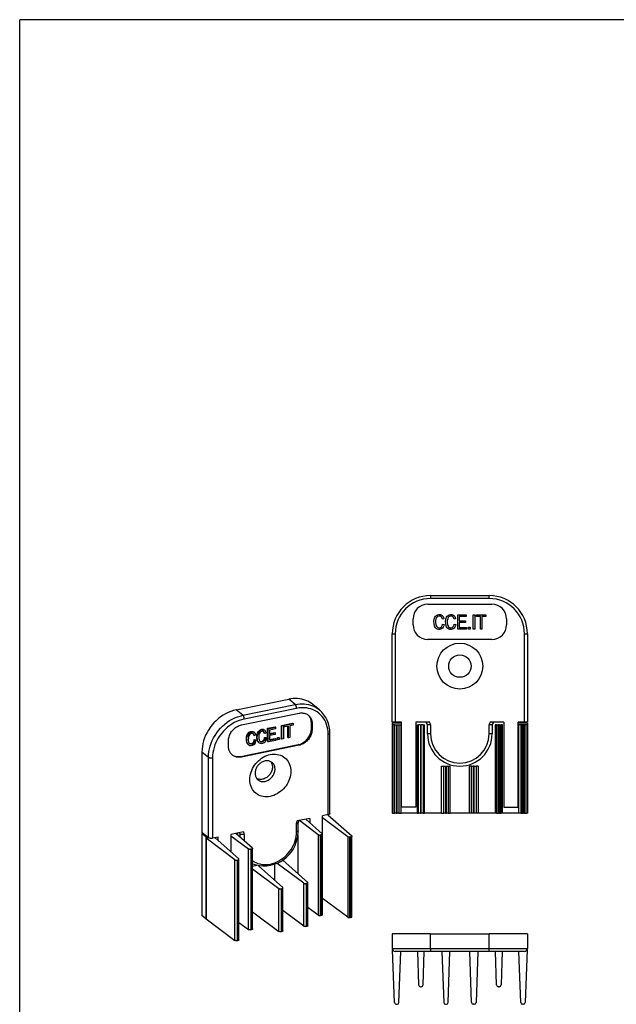
# Model space of a CAD drawing. Units: millimetres. Extents: x 12638 to 74235, y -106416 to -86087.
# Drawn here: x 68323 to 68424, y -93515 to -93348 of the extents above; entities that cross this region are included whole.
import ezdxf

# ---------------------------------------------------------------- set-up
doc = ezdxf.new("R2010")
doc.units = ezdxf.units.MM
doc.header["$LTSCALE"] = 11.51
for name, color, linetype in [('20', 1, 'Continuous'), ('21', 1, 'Continuous'), ('TAB_', 1, 'Continuous')]:
    doc.layers.add(name, color=color, linetype=linetype)

msp = doc.modelspace()

# ---------------------------------------------------------------- linework, layer by layer
at = {"layer": '20', "color": 14, "linetype": 'Continuous'}
for p, q in [((68392.46, -93445.99), (68392.46, -93446.49)), ((68402.46, -93446.49), (68392.46, -93446.49)), ((68402.46, -93446.49), (68402.46, -93445.99)), ((68385.96, -93452.49), (68386.46, -93452.49)), ((68386.46, -93452.49), (68386.46, -93467.49)), ((68408.46, -93467.49), (68408.46, -93452.49)), ((68408.46, -93452.49), (68408.96, -93452.49)), ((68369.47, -93464.53), (68368.35, -93463.62)), ((68360.52, -93466.35), (68369.47, -93464.53)), ((68369.69, -93465.17), (68360.75, -93466.99)), ((68360.52, -93466.35), (68359.4, -93465.44)), ((68372.34, -93467.81), (68372.2, -93467.7)), ((68372.34, -93468.71), (68372.2, -93468.6)), ((68392.46, -93467.99), (68391.96, -93467.99)), ((68392.46, -93467.99), (68392.46, -93469.49)), ((68402.96, -93467.99), (68402.46, -93467.99)), ((68402.46, -93469.49), (68402.46, -93467.99)), ((68375.06, -93483.24), (68375.06, -93469.55)), ((68392.46, -93469.49), (68391.96, -93469.49)), ((68402.96, -93469.49), (68402.46, -93469.49)), ((68370.11, -93471.44), (68369.98, -93471.33)), ((68353.59, -93472.56), (68354.71, -93473.47)), ((68354.71, -93487.17), (68354.71, -93473.47)), ((68355.38, -93473.57), (68355.38, -93487.26)), ((68360.32, -93473.44), (68360.19, -93473.33)), ((68369.69, -93486.16), (68369.69, -93484.79)), ((68360.07, -93486.53), (68359.85, -93486.35)), ((68360.07, -93487.06), (68360.07, -93486.53)), ((68360.75, -93486.62), (68360.75, -93487.66)), ((68392.46, -93505.99), (68392.46, -93503.49)), ((68402.46, -93505.99), (68402.46, -93503.49)), ((68385.96, -93505.99), (68392.46, -93505.99)), ((68392.46, -93505.99), (68402.46, -93505.99)), ((68392.46, -93505.99), (68392.46, -93506.49)), ((68402.46, -93506.49), (68402.46, -93505.99)), ((68402.46, -93505.99), (68408.96, -93505.99))]:
    msp.add_line(p, q, dxfattribs=at)
at = {"layer": '20', "color": 1, "linetype": 'Continuous'}
for p, q in [((68392.46, -93445.99), (68402.46, -93445.99)), ((68391.99, -93447.48), (68402.93, -93447.48)), ((68389.5, -93450.96), (68389.5, -93449.97)), ((68394.76, -93449.93), (68394.5, -93450)), ((68396.74, -93449.93), (68396.49, -93450)), ((68397.1, -93451.71), (68397.1, -93449.25)), ((68397.1, -93449.25), (68398.52, -93449.25)), ((68398.52, -93449.54), (68397.36, -93449.54)), ((68397.36, -93449.54), (68397.36, -93450.29)), ((68398.52, -93449.25), (68398.52, -93449.54)), ((68399.73, -93449.25), (68399.99, -93449.25)), ((68399.73, -93451.71), (68399.73, -93449.25)), ((68399.99, -93449.25), (68399.99, -93451.71)), ((68400.3, -93449.54), (68400.3, -93449.25)), ((68400.3, -93449.25), (68401.86, -93449.25)), ((68400.95, -93449.54), (68400.3, -93449.54)), ((68400.95, -93451.71), (68400.95, -93449.54)), ((68401.21, -93449.54), (68401.21, -93451.71)), ((68401.86, -93449.54), (68401.21, -93449.54)), ((68401.86, -93449.25), (68401.86, -93449.54)), ((68405.42, -93449.97), (68405.42, -93450.96)), ((68394.53, -93450.85), (68394.79, -93450.93)), ((68396.52, -93450.85), (68396.77, -93450.93)), ((68398.57, -93451.71), (68397.1, -93451.71)), ((68397.36, -93450.29), (68398.45, -93450.29)), ((68398.45, -93450.59), (68397.36, -93450.59)), ((68397.36, -93450.59), (68397.36, -93451.42)), ((68397.36, -93451.42), (68398.57, -93451.42)), ((68398.45, -93450.29), (68398.45, -93450.59)), ((68398.57, -93451.42), (68398.57, -93451.71)), ((68398.96, -93451.71), (68398.96, -93451.37)), ((68398.96, -93451.37), (68399.23, -93451.37)), ((68399.23, -93451.71), (68398.96, -93451.71)), ((68399.23, -93451.37), (68399.23, -93451.71)), ((68399.99, -93451.71), (68399.73, -93451.71)), ((68401.21, -93451.71), (68400.95, -93451.71)), ((68385.96, -93467.49), (68385.96, -93452.49)), ((68402.93, -93453.45), (68391.99, -93453.45)), ((68408.96, -93452.49), (68408.96, -93467.49)), ((68359.4, -93465.44), (68368.35, -93463.62)), ((68373.58, -93465.43), (68372.46, -93464.51)), ((68360.32, -93467.99), (68370.11, -93465.99)), ((68364.76, -93468.56), (68366.03, -93468.3)), ((68364.76, -93470.8), (68364.76, -93468.56)), ((68364.76, -93468.56), (68364.85, -93468.63)), ((68364.85, -93468.63), (68366.12, -93468.37)), ((68364.85, -93470.88), (68364.85, -93468.63)), ((68366.12, -93468.64), (68365.08, -93468.85)), ((68366.03, -93468.3), (68366.12, -93468.37)), ((68366.12, -93468.37), (68366.12, -93468.64)), ((68367.11, -93468.08), (68367.35, -93468.03)), ((68367.11, -93470.32), (68367.11, -93468.08)), ((68367.11, -93468.08), (68367.2, -93468.15)), ((68367.2, -93468.15), (68367.44, -93468.11)), ((68367.2, -93470.4), (68367.2, -93468.15)), ((68367.35, -93468.03), (68367.44, -93468.11)), ((68367.44, -93468.11), (68367.44, -93470.35)), ((68367.62, -93467.98), (68369.02, -93467.69)), ((68367.62, -93468.24), (68367.62, -93467.98)), ((68367.62, -93467.98), (68367.71, -93468.05)), ((68367.62, -93468.24), (68367.71, -93468.31)), ((68367.71, -93468.05), (68369.11, -93467.76)), ((68367.71, -93468.31), (68367.71, -93468.05)), ((68368.29, -93468.2), (68367.71, -93468.31)), ((68368.2, -93470.1), (68368.2, -93468.22)), ((68368.29, -93470.17), (68368.29, -93468.2)), ((68369.11, -93468.03), (68368.52, -93468.15)), ((68368.52, -93468.15), (68368.52, -93470.13)), ((68369.02, -93467.69), (68369.11, -93467.76)), ((68369.11, -93467.76), (68369.11, -93468.03)), ((68372.2, -93468.6), (68372.2, -93467.7)), ((68372.34, -93467.81), (68372.34, -93468.71)), ((68386.46, -93467.49), (68385.96, -93467.49)), ((68387.56, -93467.49), (68386.46, -93467.49)), ((68387.56, -93481.99), (68387.56, -93467.49)), ((68389.96, -93467.49), (68389.96, -93481.99)), ((68392.33, -93467.49), (68389.96, -93467.49)), ((68391.96, -93469.49), (68391.96, -93467.99)), ((68404.96, -93467.49), (68402.59, -93467.49)), ((68402.96, -93467.99), (68402.96, -93469.49)), ((68404.96, -93467.49), (68404.96, -93481.99)), ((68408.46, -93467.49), (68407.36, -93467.49)), ((68407.36, -93481.99), (68407.36, -93467.49)), ((68408.96, -93467.49), (68408.46, -93467.49)), ((68362.44, -93469.72), (68362.31, -93469.45)), ((68362.53, -93469.79), (68362.35, -93469.48)), ((68362.52, -93469.26), (68362.44, -93469.19)), ((68362.44, -93469.72), (68362.53, -93469.79)), ((68362.52, -93469.26), (68362.75, -93469.68)), ((68362.75, -93469.68), (68362.53, -93469.79)), ((68364.21, -93469.36), (68364.08, -93469.08)), ((68364.3, -93469.43), (68364.13, -93469.12)), ((68364.3, -93468.9), (68364.21, -93468.83)), ((68364.21, -93469.36), (68364.3, -93469.43)), ((68364.24, -93470.12), (68364.47, -93470.15)), ((68364.24, -93470.12), (68364.33, -93470.2)), ((68364.3, -93468.9), (68364.53, -93469.32)), ((68364.53, -93469.32), (68364.3, -93469.43)), ((68364.33, -93470.2), (68364.56, -93470.22)), ((68364.47, -93470.15), (68364.56, -93470.22)), ((68365.08, -93468.85), (68365.08, -93469.54)), ((68365.08, -93469.45), (68365.97, -93469.27)), ((68365.08, -93469.54), (68366.05, -93469.34)), ((68366.05, -93469.61), (68365.08, -93469.8)), ((68365.08, -93469.8), (68365.08, -93470.56)), ((68365.08, -93470.47), (68366.07, -93470.27)), ((68365.08, -93470.56), (68366.16, -93470.34)), ((68365.97, -93469.27), (68366.05, -93469.34)), ((68366.05, -93469.34), (68366.05, -93469.61)), ((68366.07, -93470.27), (68366.16, -93470.34)), ((68366.16, -93470.34), (68366.16, -93470.61)), ((68366.42, -93470.15), (68366.67, -93470.1)), ((68366.42, -93470.46), (68366.42, -93470.15)), ((68366.42, -93470.15), (68366.51, -93470.22)), ((68366.51, -93470.22), (68366.76, -93470.17)), ((68366.51, -93470.54), (68366.51, -93470.22)), ((68366.67, -93470.1), (68366.76, -93470.17)), ((68366.76, -93470.17), (68366.76, -93470.49)), ((68367.11, -93470.32), (68367.2, -93470.4)), ((68367.44, -93470.35), (68367.2, -93470.4)), ((68368.2, -93470.1), (68368.29, -93470.17)), ((68368.52, -93470.13), (68368.29, -93470.17)), ((68375.33, -93483.06), (68375.33, -93469.37)), ((68358.1, -93471.62), (68358.1, -93470.71)), ((68360.19, -93473.33), (68369.98, -93471.33)), ((68370.11, -93471.44), (68360.32, -93473.44)), ((68361.45, -93471.32), (68361.54, -93471.39)), ((68362.46, -93470.49), (68362.69, -93470.51)), ((68362.46, -93470.49), (68362.55, -93470.56)), ((68362.55, -93470.56), (68362.78, -93470.59)), ((68362.69, -93470.51), (68362.78, -93470.59)), ((68363.22, -93470.96), (68363.31, -93471.03)), ((68364.76, -93470.8), (68364.85, -93470.88)), ((68366.16, -93470.61), (68364.85, -93470.88)), ((68366.42, -93470.46), (68366.51, -93470.54)), ((68366.76, -93470.49), (68366.51, -93470.54)), ((68353.59, -93472.56), (68353.59, -93486.25)), ((68389.96, -93481.99), (68387.56, -93481.99)), ((68404.96, -93481.99), (68407.36, -93481.99)), ((68375.06, -93483.24), (68374.07, -93483.44)), ((68374.07, -93486.53), (68374.07, -93483.44)), ((68371.93, -93483.88), (68369.81, -93484.31)), ((68369.97, -93484.61), (68370.1, -93484.25)), ((68369.97, -93485.98), (68369.97, -93484.61)), ((68371.93, -93483.88), (68371.93, -93484.61)), ((68354.71, -93487.17), (68353.59, -93486.25)), ((68356.36, -93487.06), (68355.38, -93487.26)), ((68356.36, -93487.66), (68356.36, -93487.06)), ((68360.63, -93486.19), (68358.51, -93486.62)), ((68358.51, -93486.62), (68358.51, -93489.58)), ((68359.63, -93486.66), (68359.63, -93486.39)), ((68385.96, -93503.49), (68385.96, -93505.99)), ((68392.46, -93503.49), (68385.96, -93503.49)), ((68392.46, -93503.49), (68402.46, -93503.49)), ((68408.96, -93503.49), (68402.46, -93503.49)), ((68408.96, -93503.49), (68408.96, -93505.99)), ((68392.46, -93506.49), (68386.46, -93506.49)), ((68402.46, -93506.49), (68392.46, -93506.49)), ((68408.46, -93506.49), (68402.46, -93506.49))]:
    msp.add_line(p, q, dxfattribs=at)
at = {"layer": '20', "color": 1, "linetype": 'Continuous', "extrusion": (0, 0, -1)}
for points in [[(-68394.79, -93450.93, 0.226487), (-68394.35, -93451.65, 0.495295), (-68393.16, -93451.12, 0.189341), (-68393.22, -93449.68, 0.582458), (-68394.61, -93449.55, 0.087572), (-68394.76, -93449.93)], [(-68396.77, -93450.93, 0.226487), (-68396.33, -93451.65, 0.495295), (-68395.14, -93451.12, 0.189341), (-68395.21, -93449.68, 0.582458), (-68396.59, -93449.55, 0.087572), (-68396.74, -93449.93)], [(-68363.22, -93470.96, 0.204859), (-68362.92, -93470.04, 0.244411), (-68363.41, -93468.87, 0.328667), (-68364.2, -93468.82), (-68364.21, -93468.83)], [(-68361.45, -93471.32, 0.204859), (-68361.14, -93470.41, 0.244411), (-68361.64, -93469.23, 0.328667), (-68362.42, -93469.18), (-68362.44, -93469.19)], [(-68361.54, -93471.39, 0.204859), (-68361.23, -93470.48, 0.244411), (-68361.73, -93469.31, 0.328667), (-68362.51, -93469.25), (-68362.52, -93469.26)], [(-68363.31, -93471.03, 0.204859), (-68363.01, -93470.12, 0.244411), (-68363.5, -93468.95, 0.328667), (-68364.29, -93468.89), (-68364.3, -93468.9)]]:
    msp.add_lwpolyline(points, format="xyb", dxfattribs=at)
at = {"layer": '20', "color": 1, "linetype": 'Continuous'}
for points in [[(68394.5, -93450, 0.274292), (68394.12, -93449.51, 0.42288), (68393.4, -93449.93, 0.187975), (68393.48, -93451.19, 0.686041), (68394.48, -93451.06), (68394.5, -93450.99), (68394.52, -93450.92), (68394.53, -93450.85)], [(68396.49, -93450, 0.274292), (68396.1, -93449.51, 0.42288), (68395.39, -93449.93, 0.187975), (68395.46, -93451.19, 0.686041), (68396.46, -93451.06), (68396.48, -93450.99), (68396.5, -93450.92), (68396.52, -93450.85)], [(68362.35, -93469.48, 0.318286), (68361.8, -93469.53, 0.217193), (68361.48, -93470.23, 0.152882), (68361.59, -93471.04, 0.086053), (68361.7, -93471.16)], [(68364.13, -93469.12, 0.318286), (68363.58, -93469.17, 0.217193), (68363.26, -93469.87, 0.152882), (68363.37, -93470.68, 0.086053), (68363.47, -93470.8)], [(68362.2, -93491.6, 0.458048), (68369.8, -93487.3, 0.060733), (68369.97, -93485.98)]]:
    msp.add_lwpolyline(points, format="xyb", dxfattribs=at)
for points in [[(68372.46, -93464.51), (68372.18, -93464.31), (68371.89, -93464.12), (68371.58, -93463.96), (68371.26, -93463.82), (68370.92, -93463.7), (68370.57, -93463.61), (68370.22, -93463.55), (68369.85, -93463.51), (68369.48, -93463.5), (68369.11, -93463.51), (68368.73, -93463.55), (68368.35, -93463.62)], [(68359.4, -93465.44), (68358.95, -93465.55), (68358.49, -93465.7), (68358.05, -93465.88), (68357.61, -93466.1), (68357.18, -93466.35), (68356.76, -93466.63), (68356.37, -93466.94), (68355.99, -93467.27), (68355.63, -93467.63), (68355.29, -93468.02), (68354.98, -93468.42), (68354.7, -93468.85), (68354.45, -93469.29), (68354.22, -93469.74), (68354.03, -93470.2), (68353.87, -93470.67), (68353.75, -93471.14), (68353.66, -93471.62), (68353.61, -93472.09), (68353.59, -93472.56)], [(68372.2, -93467.7), (68372.2, -93467.56), (68372.19, -93467.42), (68372.17, -93467.29), (68372.14, -93467.15), (68372.1, -93467.03), (68372.05, -93466.9), (68372, -93466.79), (68371.94, -93466.67), (68371.87, -93466.56), (68371.79, -93466.46), (68371.71, -93466.37), (68371.62, -93466.28)], [(68369.98, -93471.33), (68370.15, -93471.29), (68370.33, -93471.23), (68370.5, -93471.16), (68370.67, -93471.08), (68370.83, -93470.98), (68370.99, -93470.88), (68371.14, -93470.76), (68371.29, -93470.63), (68371.42, -93470.49), (68371.55, -93470.34), (68371.67, -93470.19), (68371.78, -93470.03), (68371.88, -93469.86), (68371.96, -93469.69), (68372.03, -93469.51), (68372.09, -93469.33), (68372.14, -93469.15), (68372.18, -93468.97), (68372.2, -93468.78), (68372.2, -93468.6)], [(68358.68, -93473.04), (68358.79, -93473.11), (68358.9, -93473.17), (68359.01, -93473.23), (68359.13, -93473.27), (68359.25, -93473.31), (68359.38, -93473.34), (68359.51, -93473.36), (68359.64, -93473.37), (68359.78, -93473.37), (68359.91, -93473.37), (68360.05, -93473.35), (68360.19, -93473.33)], [(68365.52, -93474.38), (68365.43, -93474.3), (68365.32, -93474.24), (68365.21, -93474.19), (68365.09, -93474.15), (68364.97, -93474.11), (68364.85, -93474.09), (68364.72, -93474.08), (68364.59, -93474.08), (68364.46, -93474.09), (68364.32, -93474.11), (68364.19, -93474.15), (68364.06, -93474.19), (68363.93, -93474.24), (68363.8, -93474.31), (68363.67, -93474.38), (68363.55, -93474.46), (68363.44, -93474.55), (68363.32, -93474.65), (68363.22, -93474.75), (68363.12, -93474.87), (68363.03, -93474.99), (68362.95, -93475.11), (68362.87, -93475.24), (68362.81, -93475.37), (68362.75, -93475.5), (68362.71, -93475.64), (68362.67, -93475.78), (68362.64, -93475.92), (68362.63, -93476.06), (68362.62, -93476.19), (68362.63, -93476.33), (68362.64, -93476.46), (68362.67, -93476.59), (68362.71, -93476.71), (68362.75, -93476.83), (68362.81, -93476.94), (68362.87, -93477.05), (68362.95, -93477.15), (68363.03, -93477.24), (68363.12, -93477.32)], [(68364.32, -93477.58), (68364.47, -93477.55), (68364.61, -93477.5), (68364.75, -93477.44), (68364.88, -93477.37), (68365.02, -93477.29), (68365.15, -93477.2), (68365.27, -93477.1), (68365.38, -93476.99), (68365.49, -93476.87), (68365.59, -93476.75), (68365.68, -93476.61), (68365.76, -93476.48), (68365.83, -93476.34), (68365.89, -93476.19), (68365.94, -93476.04), (68365.98, -93475.9), (68366.01, -93475.75), (68366.02, -93475.6), (68366.02, -93475.45), (68366.01, -93475.31), (68365.99, -93475.17), (68365.96, -93475.03), (68365.91, -93474.91), (68365.85, -93474.78), (68365.79, -93474.67), (68365.71, -93474.56), (68365.62, -93474.46), (68365.52, -93474.38)], [(68363.12, -93477.32), (68363.2, -93477.38), (68363.29, -93477.44), (68363.38, -93477.48), (68363.47, -93477.52), (68363.57, -93477.56), (68363.67, -93477.58), (68363.78, -93477.6), (68363.88, -93477.61), (68363.99, -93477.62), (68364.1, -93477.61), (68364.21, -93477.6), (68364.32, -93477.58)]]:
    msp.add_lwpolyline(points, dxfattribs=at)
at = {"layer": '20', "color": 14, "linetype": 'Continuous', "extrusion": (0, 0, -1)}
for points in [[(-68369.47, -93464.53), (-68369.85, -93464.46), (-68370.22, -93464.42), (-68370.6, -93464.41), (-68370.97, -93464.42), (-68371.33, -93464.46), (-68371.69, -93464.53), (-68372.04, -93464.62), (-68372.37, -93464.73), (-68372.7, -93464.87), (-68373, -93465.03), (-68373.3, -93465.22), (-68373.58, -93465.43)], [(-68354.71, -93473.47), (-68354.73, -93473.01), (-68354.78, -93472.53), (-68354.87, -93472.06), (-68354.99, -93471.58), (-68355.15, -93471.11), (-68355.34, -93470.65), (-68355.56, -93470.2), (-68355.82, -93469.76), (-68356.1, -93469.34), (-68356.41, -93468.93), (-68356.75, -93468.55), (-68357.1, -93468.18), (-68357.48, -93467.85), (-68357.88, -93467.54), (-68358.3, -93467.26), (-68358.73, -93467.01), (-68359.16, -93466.8), (-68359.61, -93466.61), (-68360.07, -93466.47), (-68360.52, -93466.35)], [(-68360.52, -93466.35), (-68360.54, -93466.37), (-68360.56, -93466.39), (-68360.57, -93466.41), (-68360.59, -93466.43), (-68360.61, -93466.46), (-68360.62, -93466.49), (-68360.64, -93466.52), (-68360.65, -93466.55), (-68360.67, -93466.58), (-68360.68, -93466.62), (-68360.69, -93466.65), (-68360.7, -93466.69), (-68360.71, -93466.73), (-68360.72, -93466.77), (-68360.73, -93466.8), (-68360.73, -93466.84), (-68360.74, -93466.88), (-68360.74, -93466.92), (-68360.74, -93466.96), (-68360.75, -93466.99)], [(-68369.69, -93484.79), (-68369.69, -93484.73), (-68369.7, -93484.67), (-68369.71, -93484.61), (-68369.72, -93484.55), (-68369.74, -93484.49), (-68369.76, -93484.43), (-68369.78, -93484.37), (-68369.81, -93484.31)], [(-68369.97, -93484.61), (-68369.96, -93484.63), (-68369.96, -93484.64), (-68369.96, -93484.65), (-68369.95, -93484.67), (-68369.94, -93484.68), (-68369.92, -93484.69), (-68369.91, -93484.71), (-68369.89, -93484.72), (-68369.87, -93484.73), (-68369.85, -93484.74), (-68369.83, -93484.75), (-68369.8, -93484.76), (-68369.78, -93484.77), (-68369.75, -93484.78), (-68369.72, -93484.79), (-68369.69, -93484.79)], [(-68360.75, -93486.62), (-68360.71, -93486.63), (-68360.67, -93486.63), (-68360.64, -93486.64), (-68360.6, -93486.64), (-68360.56, -93486.64), (-68360.52, -93486.64), (-68360.48, -93486.64), (-68360.44, -93486.64), (-68360.4, -93486.64), (-68360.36, -93486.63), (-68360.33, -93486.63), (-68360.29, -93486.62), (-68360.26, -93486.61), (-68360.23, -93486.6), (-68360.19, -93486.59), (-68360.17, -93486.58), (-68360.14, -93486.57), (-68360.12, -93486.56), (-68360.09, -93486.54), (-68360.07, -93486.53)], [(-68360.63, -93486.19), (-68360.65, -93486.23), (-68360.68, -93486.28), (-68360.7, -93486.34), (-68360.72, -93486.39), (-68360.73, -93486.45), (-68360.74, -93486.5), (-68360.74, -93486.56), (-68360.75, -93486.62)], [(-68369.97, -93485.98), (-68369.97, -93485.99), (-68369.96, -93486.01), (-68369.96, -93486.02), (-68369.95, -93486.04), (-68369.94, -93486.05), (-68369.92, -93486.06), (-68369.91, -93486.08), (-68369.89, -93486.09), (-68369.87, -93486.1), (-68369.85, -93486.11), (-68369.83, -93486.12), (-68369.8, -93486.13), (-68369.78, -93486.14), (-68369.75, -93486.15), (-68369.72, -93486.16), (-68369.69, -93486.16)]]:
    msp.add_lwpolyline(points, dxfattribs=at)
at = {"layer": '20', "color": 14, "linetype": 'Continuous'}
for points in [[(68369.69, -93465.17), (68369.69, -93465.13), (68369.69, -93465.09), (68369.68, -93465.06), (68369.68, -93465.02), (68369.67, -93464.98), (68369.67, -93464.94), (68369.66, -93464.9), (68369.65, -93464.86), (68369.64, -93464.83), (68369.62, -93464.79), (68369.61, -93464.76), (68369.6, -93464.72), (68369.58, -93464.69), (68369.57, -93464.66), (68369.55, -93464.63), (68369.54, -93464.61), (68369.52, -93464.58), (68369.5, -93464.56), (68369.48, -93464.54), (68369.47, -93464.53)], [(68375.06, -93469.55), (68375.04, -93469.12), (68374.99, -93468.71), (68374.91, -93468.3), (68374.79, -93467.91), (68374.65, -93467.54), (68374.47, -93467.18), (68374.27, -93466.85), (68374.03, -93466.54), (68373.77, -93466.25), (68373.48, -93466), (68373.18, -93465.77), (68372.84, -93465.57), (68372.49, -93465.4), (68372.13, -93465.27), (68371.74, -93465.17), (68371.35, -93465.1), (68370.94, -93465.06), (68370.53, -93465.06), (68370.11, -93465.1), (68369.69, -93465.17)], [(68360.75, -93466.99), (68360.32, -93467.1), (68359.91, -93467.23), (68359.49, -93467.4), (68359.09, -93467.6), (68358.69, -93467.83), (68358.31, -93468.09), (68357.94, -93468.37), (68357.59, -93468.68), (68357.26, -93469.02), (68356.95, -93469.37), (68356.66, -93469.75), (68356.4, -93470.14), (68356.17, -93470.54), (68355.96, -93470.96), (68355.79, -93471.39), (68355.64, -93471.82), (68355.53, -93472.26), (68355.45, -93472.7), (68355.4, -93473.13), (68355.38, -93473.57)], [(68375.06, -93469.55), (68375.09, -93469.54), (68375.12, -93469.53), (68375.14, -93469.53), (68375.17, -93469.52), (68375.19, -93469.51), (68375.22, -93469.5), (68375.24, -93469.49), (68375.26, -93469.47), (68375.28, -93469.46), (68375.29, -93469.45), (68375.3, -93469.44), (68375.31, -93469.42), (68375.32, -93469.41), (68375.33, -93469.39), (68375.33, -93469.38), (68375.33, -93469.37)], [(68354.71, -93473.47), (68354.73, -93473.49), (68354.75, -93473.5), (68354.77, -93473.51), (68354.8, -93473.53), (68354.83, -93473.54), (68354.86, -93473.55), (68354.89, -93473.56), (68354.93, -93473.56), (68354.96, -93473.57), (68355, -93473.58), (68355.04, -93473.58), (68355.07, -93473.58), (68355.11, -93473.59), (68355.15, -93473.59), (68355.19, -93473.59), (68355.23, -93473.59), (68355.27, -93473.58), (68355.31, -93473.58), (68355.34, -93473.57), (68355.38, -93473.57)], [(68360.07, -93486.53), (68360.07, -93486.5), (68360.07, -93486.47), (68360.07, -93486.44), (68360.06, -93486.41), (68360.05, -93486.39), (68360.04, -93486.36), (68360.03, -93486.34), (68360.01, -93486.31)], [(68362.2, -93491.06), (68362.48, -93491.24), (68362.78, -93491.4), (68363.1, -93491.53), (68363.43, -93491.63), (68363.77, -93491.69), (68364.13, -93491.73), (68364.49, -93491.73), (68364.86, -93491.7), (68365.23, -93491.64), (68365.59, -93491.55), (68365.96, -93491.43), (68366.32, -93491.27), (68366.68, -93491.09), (68367.02, -93490.89), (68367.35, -93490.65), (68367.67, -93490.39), (68367.97, -93490.11), (68368.25, -93489.81), (68368.51, -93489.49), (68368.75, -93489.16), (68368.96, -93488.81), (68369.15, -93488.44), (68369.31, -93488.07), (68369.45, -93487.69), (68369.55, -93487.31), (68369.63, -93486.93), (68369.67, -93486.54), (68369.69, -93486.16)]]:
    msp.add_lwpolyline(points, dxfattribs=at)
at = {"layer": '20', "color": 1, "linetype": 'Continuous', "extrusion": (0, 0, -1)}
for points in [[(-68370.11, -93465.99), (-68370.26, -93465.96), (-68370.4, -93465.95), (-68370.55, -93465.94), (-68370.69, -93465.95), (-68370.83, -93465.96), (-68370.96, -93465.99), (-68371.1, -93466.02), (-68371.23, -93466.07), (-68371.35, -93466.12), (-68371.47, -93466.18), (-68371.58, -93466.25), (-68371.69, -93466.33)], [(-68371.69, -93466.33), (-68371.79, -93466.42), (-68371.88, -93466.52), (-68371.96, -93466.62), (-68372.04, -93466.73), (-68372.11, -93466.85), (-68372.17, -93466.97), (-68372.22, -93467.1), (-68372.26, -93467.23), (-68372.29, -93467.37), (-68372.32, -93467.51), (-68372.33, -93467.66), (-68372.34, -93467.81)], [(-68358.1, -93470.71), (-68358.1, -93470.53), (-68358.13, -93470.35), (-68358.16, -93470.17), (-68358.21, -93469.99), (-68358.27, -93469.81), (-68358.34, -93469.63), (-68358.43, -93469.46), (-68358.52, -93469.29), (-68358.63, -93469.13), (-68358.75, -93468.97), (-68358.88, -93468.83), (-68359.02, -93468.69), (-68359.16, -93468.56), (-68359.31, -93468.44), (-68359.47, -93468.33), (-68359.64, -93468.24), (-68359.8, -93468.16), (-68359.97, -93468.09), (-68360.15, -93468.03), (-68360.32, -93467.99)], [(-68372.34, -93468.71), (-68372.33, -93468.89), (-68372.31, -93469.08), (-68372.28, -93469.26), (-68372.23, -93469.44), (-68372.17, -93469.62), (-68372.1, -93469.79), (-68372.01, -93469.97), (-68371.91, -93470.14), (-68371.8, -93470.3), (-68371.69, -93470.45), (-68371.56, -93470.6), (-68371.42, -93470.74), (-68371.28, -93470.87), (-68371.12, -93470.99), (-68370.96, -93471.09), (-68370.8, -93471.19), (-68370.63, -93471.27), (-68370.46, -93471.34), (-68370.29, -93471.4), (-68370.11, -93471.44)], [(-68358.75, -93473.09), (-68358.65, -93473.01), (-68358.56, -93472.91), (-68358.47, -93472.81), (-68358.4, -93472.7), (-68358.33, -93472.58), (-68358.27, -93472.46), (-68358.22, -93472.33), (-68358.17, -93472.19), (-68358.14, -93472.06), (-68358.12, -93471.91), (-68358.1, -93471.77), (-68358.1, -93471.62)], [(-68360.32, -93473.44), (-68360.18, -93473.46), (-68360.03, -93473.48), (-68359.89, -93473.48), (-68359.75, -93473.48), (-68359.61, -93473.46), (-68359.47, -93473.44), (-68359.34, -93473.4), (-68359.21, -93473.36), (-68359.09, -93473.31), (-68358.97, -93473.24), (-68358.86, -93473.17), (-68358.75, -93473.09)], [(-68365.28, -93474.22), (-68365.36, -93474.33), (-68365.42, -93474.45), (-68365.48, -93474.58), (-68365.52, -93474.71), (-68365.55, -93474.85), (-68365.57, -93475), (-68365.58, -93475.15), (-68365.57, -93475.3), (-68365.55, -93475.45), (-68365.52, -93475.6), (-68365.47, -93475.76), (-68365.41, -93475.91), (-68365.35, -93476.05), (-68365.27, -93476.2), (-68365.18, -93476.33), (-68365.08, -93476.46), (-68364.97, -93476.59), (-68364.85, -93476.7), (-68364.73, -93476.81), (-68364.6, -93476.9), (-68364.46, -93476.99), (-68364.32, -93477.06), (-68364.18, -93477.13), (-68364.03, -93477.18), (-68363.89, -93477.21), (-68363.74, -93477.24), (-68363.6, -93477.25), (-68363.45, -93477.25), (-68363.31, -93477.23), (-68363.17, -93477.21), (-68363.04, -93477.16), (-68362.92, -93477.11)], [(-68375.33, -93483.06), (-68375.33, -93483.07), (-68375.33, -93483.09), (-68375.32, -93483.1), (-68375.31, -93483.12), (-68375.3, -93483.13), (-68375.29, -93483.14), (-68375.28, -93483.15), (-68375.26, -93483.17), (-68375.24, -93483.18), (-68375.22, -93483.19), (-68375.19, -93483.2), (-68375.17, -93483.21), (-68375.14, -93483.22), (-68375.12, -93483.23), (-68375.09, -93483.24), (-68375.06, -93483.24)], [(-68355.38, -93487.26), (-68355.34, -93487.27), (-68355.31, -93487.27), (-68355.27, -93487.28), (-68355.23, -93487.28), (-68355.19, -93487.28), (-68355.15, -93487.28), (-68355.11, -93487.28), (-68355.07, -93487.28), (-68355.04, -93487.27), (-68355, -93487.27), (-68354.96, -93487.26), (-68354.93, -93487.26), (-68354.89, -93487.25), (-68354.86, -93487.24), (-68354.83, -93487.23), (-68354.8, -93487.22), (-68354.77, -93487.21), (-68354.75, -93487.2), (-68354.73, -93487.18), (-68354.71, -93487.17)]]:
    msp.add_lwpolyline(points, dxfattribs=at)
msp.add_lwpolyline([(-68362.75, -93479.6), (-68362.55, -93479.41), (-68362.36, -93479.2), (-68362.2, -93478.98), (-68362.06, -93478.73), (-68361.94, -93478.47), (-68361.85, -93478.19), (-68361.78, -93477.9), (-68361.74, -93477.6), (-68361.73, -93477.29), (-68361.74, -93476.98), (-68361.78, -93476.66), (-68361.85, -93476.34), (-68361.94, -93476.03), (-68362.06, -93475.72), (-68362.2, -93475.41), (-68362.36, -93475.12), (-68362.55, -93474.84), (-68362.75, -93474.56), (-68362.98, -93474.31), (-68363.22, -93474.07), (-68363.47, -93473.85), (-68363.74, -93473.65), (-68364.02, -93473.48), (-68364.31, -93473.32), (-68364.61, -93473.2), (-68364.91, -93473.09), (-68365.22, -93473.02), (-68365.52, -93472.97), (-68365.82, -93472.95), (-68366.12, -93472.96), (-68366.41, -93472.99), (-68366.69, -93473.05), (-68366.96, -93473.14), (-68367.22, -93473.25), (-68367.46, -93473.39), (-68367.68, -93473.56), (-68367.89, -93473.74), (-68368.08, -93473.95), (-68368.24, -93474.18), (-68368.38, -93474.43), (-68368.5, -93474.69), (-68368.59, -93474.97), (-68368.65, -93475.26), (-68368.69, -93475.56), (-68368.71, -93475.87), (-68368.69, -93476.18), (-68368.65, -93476.5), (-68368.59, -93476.81), (-68368.5, -93477.13), (-68368.38, -93477.44), (-68368.24, -93477.74), (-68368.08, -93478.04), (-68367.89, -93478.32), (-68367.68, -93478.59), (-68367.46, -93478.85), (-68367.22, -93479.09), (-68366.96, -93479.31), (-68366.69, -93479.5), (-68366.41, -93479.68), (-68366.12, -93479.83), (-68365.82, -93479.96), (-68365.52, -93480.06), (-68365.22, -93480.14), (-68364.91, -93480.19), (-68364.61, -93480.21), (-68364.31, -93480.2), (-68364.02, -93480.17), (-68363.74, -93480.11), (-68363.47, -93480.02), (-68363.22, -93479.9), (-68362.98, -93479.76)], close=True, dxfattribs=at)
at = {"layer": '20', "color": 1, "linetype": 'Continuous'}
for radius in [3.9, 1.9]:
    msp.add_circle((68397.46, -93457.99), radius, dxfattribs=at)
for centre, radius, start, end in [((68392.46, -93452.49), 6.5, 90, 180), ((68402.46, -93452.49), 6.5, 0, 90), ((68391.99, -93449.97), 2.49, 90, 180), ((68402.93, -93449.97), 2.49, 0, 90), ((68391.99, -93450.96), 2.49, 180, 270), ((68402.93, -93450.96), 2.49, 270, 0), ((68370.35, -93469.23), 4.99, 358.4076, 49.6499), ((68391.46, -93467.99), 0.5, 0, 90), ((68403.46, -93467.99), 0.5, 90, 180), ((68363.69, -93470.25), 0.869, 244.3256, 1.6287), ((68363.63, -93470.18), 0.61, 250.7818, 5.6007), ((68363.74, -93470.26), 0.596, 243.8874, 6.525), ((68397.46, -93469.49), 5.5, 180, 270), ((68397.46, -93469.49), 5.5, 270, 0), ((68361.92, -93470.61), 0.869, 244.3256, 1.6287), ((68361.86, -93470.55), 0.61, 250.7818, 5.6007), ((68361.96, -93470.63), 0.596, 243.8874, 6.525), ((68386.46, -93505.99), 0.5, 180, 270), ((68408.46, -93505.99), 0.5, 270, 0)]:
    msp.add_arc(centre, radius, start, end, dxfattribs=at)
at = {"layer": '20', "color": 14, "linetype": 'Continuous'}
for centre, radius, start, end in [((68392.46, -93452.49), 6, 90, 180), ((68402.46, -93452.49), 6, 0, 90), ((68391.46, -93467.99), 1, 0, 30), ((68403.46, -93467.99), 1, 150, 180), ((68397.46, -93469.49), 5, 180, 0)]:
    msp.add_arc(centre, radius, start, end, dxfattribs=at)
at = {"layer": '21', "color": 11, "linetype": 'Continuous'}
for p, q in [((68385.96, -93467.69), (68385.96, -93482.99)), ((68387.56, -93467.69), (68385.96, -93467.69)), ((68385.99, -93467.99), (68385.99, -93482.99)), ((68386.34, -93467.99), (68385.99, -93467.99)), ((68386.34, -93467.99), (68386.64, -93467.99)), ((68386.64, -93467.99), (68386.8, -93467.99)), ((68386.8, -93467.99), (68387.1, -93467.99)), ((68387.1, -93467.99), (68387.46, -93467.99)), ((68387.46, -93482.99), (68387.46, -93467.99)), ((68390.19, -93467.99), (68390.19, -93482.99)), ((68390.19, -93467.99), (68390.44, -93467.99)), ((68390.74, -93467.99), (68390.44, -93467.99)), ((68390.74, -93467.99), (68390.9, -93467.99)), ((68391.2, -93467.99), (68390.9, -93467.99)), ((68391.2, -93467.99), (68391.45, -93467.99)), ((68391.45, -93482.99), (68391.45, -93467.99)), ((68403.47, -93467.99), (68403.47, -93482.99)), ((68403.72, -93467.99), (68403.47, -93467.99)), ((68403.72, -93467.99), (68404.02, -93467.99)), ((68404.18, -93467.99), (68404.02, -93467.99)), ((68404.18, -93467.99), (68404.48, -93467.99)), ((68404.74, -93467.99), (68404.48, -93467.99)), ((68404.74, -93482.99), (68404.74, -93467.99)), ((68408.96, -93467.69), (68407.36, -93467.69)), ((68407.46, -93467.99), (68407.46, -93482.99)), ((68407.82, -93467.99), (68407.46, -93467.99)), ((68408.12, -93467.99), (68407.82, -93467.99)), ((68408.28, -93467.99), (68408.12, -93467.99)), ((68408.58, -93467.99), (68408.28, -93467.99)), ((68408.94, -93467.99), (68408.58, -93467.99)), ((68408.94, -93482.99), (68408.94, -93467.99)), ((68408.96, -93467.69), (68408.96, -93482.99)), ((68394.35, -93482.99), (68394.35, -93474.99)), ((68394.35, -93474.99), (68394.71, -93474.99)), ((68394.71, -93474.99), (68395.01, -93474.99)), ((68395.01, -93474.99), (68395.17, -93474.99)), ((68395.17, -93474.99), (68395.47, -93474.99)), ((68395.47, -93474.99), (68395.82, -93474.99)), ((68395.82, -93482.99), (68395.82, -93474.99)), ((68399.1, -93482.99), (68399.1, -93474.99)), ((68399.45, -93474.99), (68399.1, -93474.99)), ((68399.45, -93474.99), (68399.75, -93474.99)), ((68399.91, -93474.99), (68399.75, -93474.99)), ((68399.91, -93474.99), (68400.21, -93474.99)), ((68400.57, -93474.99), (68400.21, -93474.99)), ((68400.57, -93474.99), (68400.57, -93482.99)), ((68378.38, -93487), (68374.07, -93483.77)), ((68375.02, -93483.25), (68379.06, -93486.86)), ((68385.99, -93482.99), (68385.96, -93482.99)), ((68385.99, -93482.99), (68386.34, -93482.99)), ((68386.64, -93482.99), (68386.34, -93482.99)), ((68386.64, -93482.99), (68386.8, -93482.99)), ((68387.1, -93482.99), (68386.8, -93482.99)), ((68387.1, -93482.99), (68387.46, -93482.99)), ((68390.19, -93482.99), (68387.46, -93482.99)), ((68390.19, -93482.99), (68390.44, -93482.99)), ((68390.74, -93482.99), (68390.44, -93482.99)), ((68390.74, -93482.99), (68390.9, -93482.99)), ((68391.2, -93482.99), (68390.9, -93482.99)), ((68391.2, -93482.99), (68391.45, -93482.99)), ((68394.35, -93482.99), (68391.45, -93482.99)), ((68394.35, -93482.99), (68394.71, -93482.99)), ((68395.01, -93482.99), (68394.71, -93482.99)), ((68395.01, -93482.99), (68395.17, -93482.99)), ((68395.47, -93482.99), (68395.17, -93482.99)), ((68395.47, -93482.99), (68395.82, -93482.99)), ((68399.1, -93482.99), (68395.82, -93482.99)), ((68399.45, -93482.99), (68399.1, -93482.99)), ((68399.75, -93482.99), (68399.45, -93482.99)), ((68399.91, -93482.99), (68399.75, -93482.99)), ((68400.21, -93482.99), (68399.91, -93482.99)), ((68400.57, -93482.99), (68400.21, -93482.99)), ((68403.47, -93482.99), (68400.57, -93482.99)), ((68403.72, -93482.99), (68403.47, -93482.99)), ((68403.72, -93482.99), (68404.02, -93482.99)), ((68404.18, -93482.99), (68404.02, -93482.99)), ((68404.18, -93482.99), (68404.48, -93482.99)), ((68404.74, -93482.99), (68404.48, -93482.99)), ((68407.46, -93482.99), (68404.74, -93482.99)), ((68407.82, -93482.99), (68407.46, -93482.99)), ((68407.82, -93482.99), (68408.12, -93482.99)), ((68408.28, -93482.99), (68408.12, -93482.99)), ((68408.28, -93482.99), (68408.58, -93482.99)), ((68408.58, -93482.99), (68408.94, -93482.99)), ((68408.96, -93482.99), (68408.94, -93482.99)), ((68373.37, -93486.65), (68370.16, -93484.24)), ((68371.26, -93484.02), (68374.05, -93486.51)), ((68353.59, -93486.44), (68353.77, -93486.4)), ((68354.26, -93486.99), (68353.59, -93486.44)), ((68353.59, -93486.44), (68353.59, -93500.4)), ((68354.44, -93486.95), (68354.26, -93486.99)), ((68354.26, -93486.99), (68354.26, -93500.95)), ((68358.51, -93486.84), (68361.49, -93489.07)), ((68362.17, -93488.94), (68359.38, -93486.44)), ((68369.92, -93486.65), (68369.92, -93493.3)), ((68373.91, -93486.67), (68373.77, -93486.7)), ((68374.08, -93500.25), (68374.08, -93486.56)), ((68378.92, -93487.02), (68378.77, -93487.05)), ((68379.09, -93500.6), (68379.09, -93486.91)), ((68354.71, -93487.17), (68354.28, -93487.25)), ((68359.17, -93490.92), (68354.28, -93487.25)), ((68354.28, -93487.25), (68354.28, -93500.95)), ((68359.85, -93490.78), (68355.81, -93487.17)), ((68361.89, -93489.13), (68362.03, -93489.1)), ((68362.2, -93502.68), (68362.2, -93488.99)), ((68359.57, -93490.97), (68359.71, -93490.94)), ((68359.88, -93504.52), (68359.88, -93490.83)), ((68362.92, -93491.88), (68362.2, -93492.03)), ((68367.33, -93495.64), (68363.2, -93491.95)), ((68366.01, -93494.46), (68366.01, -93491.67)), ((68370.9, -93494.91), (68366.36, -93491.52)), ((68367.33, -93490.98), (68367.25, -93491)), ((68367.33, -93490.98), (68371.58, -93494.77)), ((68362.2, -93492.44), (68366.65, -93495.78)), ((68371.44, -93494.94), (68371.29, -93494.96)), ((68371.6, -93502.13), (68371.6, -93494.83)), ((68367.05, -93495.83), (68367.19, -93495.8)), ((68367.36, -93503), (68367.36, -93495.69)), ((68378.38, -93500.69), (68374.08, -93497.47)), ((68354.26, -93500.95), (68353.59, -93500.4)), ((68362.2, -93499.74), (68366.65, -93503.08)), ((68370.9, -93502.22), (68367.36, -93499.56)), ((68373.37, -93500.34), (68371.6, -93499.02)), ((68373.91, -93500.36), (68373.77, -93500.39)), ((68354.28, -93500.95), (68354.26, -93500.95)), ((68354.28, -93500.95), (68359.17, -93504.61)), ((68359.88, -93501.56), (68361.49, -93502.77)), ((68378.92, -93500.71), (68378.77, -93500.74)), ((68361.89, -93502.82), (68362.03, -93502.79)), ((68367.05, -93503.13), (68367.19, -93503.1)), ((68371.44, -93502.24), (68371.29, -93502.27)), ((68359.57, -93504.66), (68359.71, -93504.63)), ((68386.34, -93515.2), (68386.03, -93506.24)), ((68387.1, -93515.2), (68387.41, -93506.49)), ((68390.24, -93506.49), (68390.44, -93512.2)), ((68391.2, -93512.2), (68391.4, -93506.49)), ((68394.4, -93506.49), (68394.71, -93515.2)), ((68395.47, -93515.2), (68395.77, -93506.49)), ((68399.45, -93515.2), (68399.15, -93506.49)), ((68400.52, -93506.49), (68400.21, -93515.2)), ((68403.72, -93512.2), (68403.52, -93506.49)), ((68404.68, -93506.49), (68404.48, -93512.2)), ((68407.82, -93515.2), (68407.51, -93506.49)), ((68408.89, -93506.24), (68408.58, -93515.2)), ((68390.74, -93512.49), (68390.9, -93512.49)), ((68404.18, -93512.49), (68404.02, -93512.49)), ((68386.64, -93515.49), (68386.8, -93515.49)), ((68395.01, -93515.49), (68395.17, -93515.49)), ((68399.91, -93515.49), (68399.75, -93515.49)), ((68408.28, -93515.49), (68408.12, -93515.49))]:
    msp.add_line(p, q, dxfattribs=at)
at = {"layer": '21', "color": 14, "linetype": 'Continuous'}
for p, q in [((68386.34, -93482.99), (68386.34, -93467.99)), ((68386.64, -93467.99), (68386.64, -93482.99)), ((68386.8, -93482.99), (68386.8, -93467.99)), ((68387.1, -93467.99), (68387.1, -93482.99)), ((68390.44, -93482.99), (68390.44, -93467.99)), ((68390.74, -93467.99), (68390.74, -93482.99)), ((68390.9, -93482.99), (68390.9, -93467.99)), ((68391.2, -93467.99), (68391.2, -93482.99)), ((68403.72, -93467.99), (68403.72, -93482.99)), ((68404.02, -93482.99), (68404.02, -93467.99)), ((68404.18, -93467.99), (68404.18, -93482.99)), ((68404.48, -93482.99), (68404.48, -93467.99)), ((68407.82, -93467.99), (68407.82, -93482.99)), ((68408.12, -93482.99), (68408.12, -93467.99)), ((68408.28, -93467.99), (68408.28, -93482.99)), ((68408.58, -93482.99), (68408.58, -93467.99)), ((68394.71, -93482.99), (68394.71, -93474.99)), ((68395.01, -93474.99), (68395.01, -93482.99)), ((68395.17, -93482.99), (68395.17, -93474.99)), ((68395.47, -93474.99), (68395.47, -93482.99)), ((68399.45, -93482.99), (68399.45, -93474.99)), ((68399.75, -93474.99), (68399.75, -93482.99)), ((68399.91, -93482.99), (68399.91, -93474.99)), ((68400.21, -93474.99), (68400.21, -93482.99)), ((68373.37, -93486.65), (68373.37, -93500.34)), ((68373.77, -93500.39), (68373.77, -93486.7)), ((68373.91, -93486.67), (68373.91, -93500.36)), ((68378.38, -93487), (68378.38, -93500.69)), ((68378.77, -93500.74), (68378.77, -93487.05)), ((68378.92, -93487.02), (68378.92, -93500.71)), ((68361.49, -93502.77), (68361.49, -93489.07)), ((68361.89, -93489.13), (68361.89, -93502.82)), ((68362.03, -93502.79), (68362.03, -93489.1)), ((68359.17, -93504.61), (68359.17, -93490.92)), ((68359.57, -93490.97), (68359.57, -93504.66)), ((68359.71, -93504.63), (68359.71, -93490.94)), ((68370.9, -93502.22), (68370.9, -93494.91)), ((68371.29, -93494.96), (68371.29, -93502.27)), ((68371.44, -93502.24), (68371.44, -93494.94)), ((68366.65, -93503.08), (68366.65, -93495.78)), ((68367.05, -93495.83), (68367.05, -93503.13)), ((68367.19, -93503.1), (68367.19, -93495.8))]:
    msp.add_line(p, q, dxfattribs=at)
at = {"layer": '21', "color": 11, "linetype": 'Continuous'}
for points in [[(68373.37, -93486.65), (68373.38, -93486.66), (68373.4, -93486.66), (68373.41, -93486.67), (68373.43, -93486.68), (68373.45, -93486.68), (68373.46, -93486.69), (68373.48, -93486.7), (68373.5, -93486.7), (68373.52, -93486.7), (68373.55, -93486.71), (68373.57, -93486.71), (68373.59, -93486.71), (68373.61, -93486.71), (68373.64, -93486.71), (68373.66, -93486.71), (68373.68, -93486.71), (68373.71, -93486.71), (68373.73, -93486.71), (68373.75, -93486.7), (68373.77, -93486.7)], [(68373.91, -93486.67), (68373.93, -93486.67), (68373.95, -93486.66), (68373.97, -93486.66), (68373.98, -93486.65), (68374, -93486.65), (68374.01, -93486.64), (68374.02, -93486.63), (68374.04, -93486.63), (68374.05, -93486.62), (68374.06, -93486.61), (68374.06, -93486.6), (68374.07, -93486.59), (68374.07, -93486.59), (68374.08, -93486.58), (68374.08, -93486.57), (68374.08, -93486.56)], [(68374.08, -93486.56), (68374.08, -93486.55), (68374.08, -93486.55), (68374.08, -93486.54), (68374.07, -93486.53), (68374.07, -93486.53), (68374.07, -93486.52), (68374.06, -93486.52), (68374.05, -93486.51)], [(68359.17, -93490.92), (68359.18, -93490.93), (68359.19, -93490.93), (68359.21, -93490.94), (68359.22, -93490.95), (68359.24, -93490.95), (68359.26, -93490.96), (68359.28, -93490.96), (68359.3, -93490.97), (68359.32, -93490.97), (68359.34, -93490.98), (68359.36, -93490.98), (68359.39, -93490.98), (68359.41, -93490.98), (68359.43, -93490.98), (68359.46, -93490.98), (68359.48, -93490.98), (68359.5, -93490.98), (68359.52, -93490.98), (68359.54, -93490.97), (68359.57, -93490.97)], [(68359.71, -93490.94), (68359.73, -93490.94), (68359.75, -93490.93), (68359.76, -93490.93), (68359.78, -93490.92), (68359.79, -93490.91), (68359.81, -93490.91), (68359.82, -93490.9), (68359.83, -93490.89), (68359.84, -93490.89), (68359.85, -93490.88), (68359.86, -93490.87), (68359.87, -93490.86), (68359.87, -93490.85), (68359.87, -93490.85), (68359.88, -93490.84), (68359.88, -93490.83)], [(68359.88, -93490.83), (68359.88, -93490.82), (68359.87, -93490.82), (68359.87, -93490.81), (68359.87, -93490.8), (68359.87, -93490.8), (68359.86, -93490.79), (68359.86, -93490.78), (68359.85, -93490.78)], [(68370.9, -93494.91), (68370.91, -93494.92), (68370.92, -93494.93), (68370.93, -93494.94), (68370.95, -93494.94), (68370.97, -93494.95), (68370.99, -93494.96), (68371.01, -93494.96), (68371.03, -93494.97), (68371.05, -93494.97), (68371.07, -93494.97), (68371.09, -93494.97), (68371.11, -93494.98), (68371.14, -93494.98), (68371.16, -93494.98), (68371.18, -93494.98), (68371.21, -93494.98), (68371.23, -93494.97), (68371.25, -93494.97), (68371.27, -93494.97), (68371.29, -93494.96)], [(68371.44, -93494.94), (68371.46, -93494.93), (68371.47, -93494.93), (68371.49, -93494.92), (68371.51, -93494.92), (68371.52, -93494.91), (68371.53, -93494.9), (68371.55, -93494.9), (68371.56, -93494.89), (68371.57, -93494.88), (68371.58, -93494.88), (68371.59, -93494.87), (68371.59, -93494.86), (68371.6, -93494.85), (68371.6, -93494.84), (68371.6, -93494.83), (68371.6, -93494.83)], [(68371.6, -93494.83), (68371.6, -93494.82), (68371.6, -93494.81), (68371.6, -93494.81), (68371.6, -93494.8), (68371.59, -93494.79), (68371.59, -93494.79), (68371.58, -93494.78), (68371.58, -93494.77)], [(68366.65, -93495.78), (68366.66, -93495.79), (68366.68, -93495.8), (68366.69, -93495.8), (68366.71, -93495.81), (68366.72, -93495.82), (68366.74, -93495.82), (68366.76, -93495.83), (68366.78, -93495.83), (68366.8, -93495.84), (68366.82, -93495.84), (68366.85, -93495.84), (68366.87, -93495.84), (68366.89, -93495.84), (68366.91, -93495.84), (68366.94, -93495.84), (68366.96, -93495.84), (68366.98, -93495.84), (68367.01, -93495.84), (68367.03, -93495.84), (68367.05, -93495.83)], [(68367.19, -93495.8), (68367.21, -93495.8), (68367.23, -93495.79), (68367.25, -93495.79), (68367.26, -93495.78), (68367.28, -93495.78), (68367.29, -93495.77), (68367.3, -93495.76), (68367.31, -93495.76), (68367.32, -93495.75), (68367.33, -93495.74), (68367.34, -93495.73), (68367.35, -93495.73), (68367.35, -93495.72), (68367.36, -93495.71), (68367.36, -93495.7), (68367.36, -93495.69)], [(68367.36, -93495.69), (68367.36, -93495.69), (68367.36, -93495.68), (68367.35, -93495.67), (68367.35, -93495.67), (68367.35, -93495.66), (68367.34, -93495.65), (68367.34, -93495.65), (68367.33, -93495.64)], [(68373.37, -93500.34), (68373.38, -93500.35), (68373.4, -93500.36), (68373.41, -93500.36), (68373.43, -93500.37), (68373.45, -93500.38), (68373.46, -93500.38), (68373.48, -93500.39), (68373.5, -93500.39), (68373.52, -93500.4), (68373.55, -93500.4), (68373.57, -93500.4), (68373.59, -93500.4), (68373.61, -93500.41), (68373.64, -93500.41), (68373.66, -93500.41), (68373.68, -93500.4), (68373.71, -93500.4), (68373.73, -93500.4), (68373.75, -93500.4), (68373.77, -93500.39)], [(68373.91, -93500.36), (68373.93, -93500.36), (68373.95, -93500.35), (68373.97, -93500.35), (68373.98, -93500.34), (68374, -93500.34), (68374.01, -93500.33), (68374.02, -93500.33), (68374.04, -93500.32), (68374.05, -93500.31), (68374.06, -93500.3), (68374.06, -93500.3), (68374.07, -93500.29), (68374.07, -93500.28), (68374.08, -93500.27), (68374.08, -93500.26), (68374.08, -93500.25)], [(68378.38, -93500.69), (68378.39, -93500.7), (68378.4, -93500.71), (68378.42, -93500.71), (68378.43, -93500.72), (68378.45, -93500.73), (68378.47, -93500.73), (68378.49, -93500.74), (68378.51, -93500.74), (68378.53, -93500.74), (68378.55, -93500.75), (68378.57, -93500.75), (68378.6, -93500.75), (68378.62, -93500.75), (68378.64, -93500.75), (68378.66, -93500.75), (68378.69, -93500.75), (68378.71, -93500.75), (68378.73, -93500.75), (68378.75, -93500.74), (68378.77, -93500.74)], [(68378.92, -93500.71), (68378.94, -93500.71), (68378.96, -93500.7), (68378.97, -93500.7), (68378.99, -93500.69), (68379, -93500.69), (68379.02, -93500.68), (68379.03, -93500.67), (68379.04, -93500.67), (68379.05, -93500.66), (68379.06, -93500.65), (68379.07, -93500.64), (68379.07, -93500.64), (68379.08, -93500.63), (68379.08, -93500.62), (68379.08, -93500.61), (68379.09, -93500.6)]]:
    msp.add_lwpolyline(points, dxfattribs=at)
at = {"layer": '21', "color": 11, "linetype": 'Continuous', "extrusion": (0, 0, -1)}
for points in [[(-68378.77, -93487.05), (-68378.75, -93487.05), (-68378.73, -93487.05), (-68378.71, -93487.06), (-68378.69, -93487.06), (-68378.66, -93487.06), (-68378.64, -93487.06), (-68378.62, -93487.06), (-68378.6, -93487.06), (-68378.57, -93487.06), (-68378.55, -93487.05), (-68378.53, -93487.05), (-68378.51, -93487.05), (-68378.49, -93487.04), (-68378.47, -93487.04), (-68378.45, -93487.03), (-68378.43, -93487.03), (-68378.42, -93487.02), (-68378.4, -93487.01), (-68378.39, -93487), (-68378.38, -93487)], [(-68379.09, -93486.91), (-68379.08, -93486.92), (-68379.08, -93486.93), (-68379.08, -93486.93), (-68379.07, -93486.94), (-68379.07, -93486.95), (-68379.06, -93486.96), (-68379.05, -93486.97), (-68379.04, -93486.97), (-68379.03, -93486.98), (-68379.02, -93486.99), (-68379, -93486.99), (-68378.99, -93487), (-68378.97, -93487), (-68378.96, -93487.01), (-68378.94, -93487.01), (-68378.92, -93487.02)], [(-68379.06, -93486.86), (-68379.06, -93486.86), (-68379.07, -93486.87), (-68379.07, -93486.88), (-68379.08, -93486.88), (-68379.08, -93486.89), (-68379.08, -93486.9), (-68379.08, -93486.9), (-68379.09, -93486.91)], [(-68361.89, -93489.13), (-68361.87, -93489.13), (-68361.84, -93489.13), (-68361.82, -93489.14), (-68361.8, -93489.14), (-68361.78, -93489.14), (-68361.75, -93489.14), (-68361.73, -93489.14), (-68361.71, -93489.14), (-68361.69, -93489.14), (-68361.66, -93489.13), (-68361.64, -93489.13), (-68361.62, -93489.13), (-68361.6, -93489.12), (-68361.58, -93489.12), (-68361.56, -93489.11), (-68361.55, -93489.1), (-68361.53, -93489.1), (-68361.51, -93489.09), (-68361.5, -93489.08), (-68361.49, -93489.07)], [(-68362.2, -93488.99), (-68362.2, -93488.99), (-68362.19, -93489), (-68362.19, -93489.01), (-68362.19, -93489.02), (-68362.18, -93489.03), (-68362.17, -93489.04), (-68362.16, -93489.04), (-68362.15, -93489.05), (-68362.14, -93489.06), (-68362.13, -93489.06), (-68362.11, -93489.07), (-68362.1, -93489.08), (-68362.08, -93489.08), (-68362.07, -93489.09), (-68362.05, -93489.09), (-68362.03, -93489.1)], [(-68362.17, -93488.94), (-68362.18, -93488.94), (-68362.18, -93488.95), (-68362.19, -93488.95), (-68362.19, -93488.96), (-68362.19, -93488.97), (-68362.2, -93488.97), (-68362.2, -93488.98), (-68362.2, -93488.99)], [(-68371.6, -93502.13), (-68371.6, -93502.14), (-68371.6, -93502.15), (-68371.6, -93502.15), (-68371.59, -93502.16), (-68371.59, -93502.17), (-68371.58, -93502.18), (-68371.57, -93502.19), (-68371.56, -93502.19), (-68371.55, -93502.2), (-68371.53, -93502.21), (-68371.52, -93502.21), (-68371.51, -93502.22), (-68371.49, -93502.22), (-68371.47, -93502.23), (-68371.46, -93502.23), (-68371.44, -93502.24)], [(-68361.89, -93502.82), (-68361.87, -93502.82), (-68361.84, -93502.83), (-68361.82, -93502.83), (-68361.8, -93502.83), (-68361.78, -93502.83), (-68361.75, -93502.83), (-68361.73, -93502.83), (-68361.71, -93502.83), (-68361.69, -93502.83), (-68361.66, -93502.83), (-68361.64, -93502.82), (-68361.62, -93502.82), (-68361.6, -93502.81), (-68361.58, -93502.81), (-68361.56, -93502.8), (-68361.55, -93502.8), (-68361.53, -93502.79), (-68361.51, -93502.78), (-68361.5, -93502.78), (-68361.49, -93502.77)], [(-68362.2, -93502.68), (-68362.2, -93502.69), (-68362.19, -93502.7), (-68362.19, -93502.7), (-68362.19, -93502.71), (-68362.18, -93502.72), (-68362.17, -93502.73), (-68362.16, -93502.74), (-68362.15, -93502.74), (-68362.14, -93502.75), (-68362.13, -93502.76), (-68362.11, -93502.76), (-68362.1, -93502.77), (-68362.08, -93502.78), (-68362.07, -93502.78), (-68362.05, -93502.78), (-68362.03, -93502.79)], [(-68367.05, -93503.13), (-68367.03, -93503.14), (-68367.01, -93503.14), (-68366.98, -93503.14), (-68366.96, -93503.15), (-68366.94, -93503.15), (-68366.91, -93503.15), (-68366.89, -93503.15), (-68366.87, -93503.15), (-68366.85, -93503.14), (-68366.82, -93503.14), (-68366.8, -93503.14), (-68366.78, -93503.13), (-68366.76, -93503.13), (-68366.74, -93503.13), (-68366.72, -93503.12), (-68366.71, -93503.11), (-68366.69, -93503.11), (-68366.68, -93503.1), (-68366.66, -93503.09), (-68366.65, -93503.08)], [(-68367.36, -93503), (-68367.36, -93503), (-68367.36, -93503.01), (-68367.35, -93503.02), (-68367.35, -93503.03), (-68367.34, -93503.04), (-68367.33, -93503.04), (-68367.32, -93503.05), (-68367.31, -93503.06), (-68367.3, -93503.07), (-68367.29, -93503.07), (-68367.28, -93503.08), (-68367.26, -93503.09), (-68367.25, -93503.09), (-68367.23, -93503.1), (-68367.21, -93503.1), (-68367.19, -93503.1)], [(-68371.29, -93502.27), (-68371.27, -93502.27), (-68371.25, -93502.28), (-68371.23, -93502.28), (-68371.21, -93502.28), (-68371.18, -93502.28), (-68371.16, -93502.28), (-68371.14, -93502.28), (-68371.11, -93502.28), (-68371.09, -93502.28), (-68371.07, -93502.28), (-68371.05, -93502.27), (-68371.03, -93502.27), (-68371.01, -93502.26), (-68370.99, -93502.26), (-68370.97, -93502.25), (-68370.95, -93502.25), (-68370.93, -93502.24), (-68370.92, -93502.23), (-68370.91, -93502.23), (-68370.9, -93502.22)], [(-68359.57, -93504.66), (-68359.54, -93504.67), (-68359.52, -93504.67), (-68359.5, -93504.67), (-68359.48, -93504.67), (-68359.46, -93504.67), (-68359.43, -93504.67), (-68359.41, -93504.67), (-68359.39, -93504.67), (-68359.36, -93504.67), (-68359.34, -93504.67), (-68359.32, -93504.67), (-68359.3, -93504.66), (-68359.28, -93504.66), (-68359.26, -93504.65), (-68359.24, -93504.65), (-68359.22, -93504.64), (-68359.21, -93504.63), (-68359.19, -93504.63), (-68359.18, -93504.62), (-68359.17, -93504.61)], [(-68359.88, -93504.52), (-68359.88, -93504.53), (-68359.87, -93504.54), (-68359.87, -93504.55), (-68359.87, -93504.56), (-68359.86, -93504.56), (-68359.85, -93504.57), (-68359.84, -93504.58), (-68359.83, -93504.59), (-68359.82, -93504.59), (-68359.81, -93504.6), (-68359.79, -93504.61), (-68359.78, -93504.61), (-68359.76, -93504.62), (-68359.75, -93504.62), (-68359.73, -93504.63), (-68359.71, -93504.63)]]:
    msp.add_lwpolyline(points, dxfattribs=at)
at = {"layer": '21', "color": 11, "linetype": 'Continuous'}
for centre, start, end in [((68390.74, -93512.19), 182, 270), ((68390.9, -93512.19), 270, 358), ((68404.02, -93512.19), 182, 270), ((68404.18, -93512.19), 270, 358), ((68386.64, -93515.19), 182, 270), ((68386.8, -93515.19), 270, 358), ((68395.01, -93515.19), 182, 270), ((68395.17, -93515.19), 270, 358), ((68399.75, -93515.19), 182, 270), ((68399.91, -93515.19), 270, 358), ((68408.12, -93515.19), 182, 270), ((68408.28, -93515.19), 270, 358)]:
    msp.add_arc(centre, 0.3, start, end, dxfattribs=at)
at = {"layer": 'TAB_', "color": 1, "linetype": 'Continuous'}
for p in [(68322.58, -93637.08), (68525.58, -93348.08)]:
    msp.add_line(p, (68322.58, -93348.08), dxfattribs=at)

doc.saveas('drawing.dxf')
